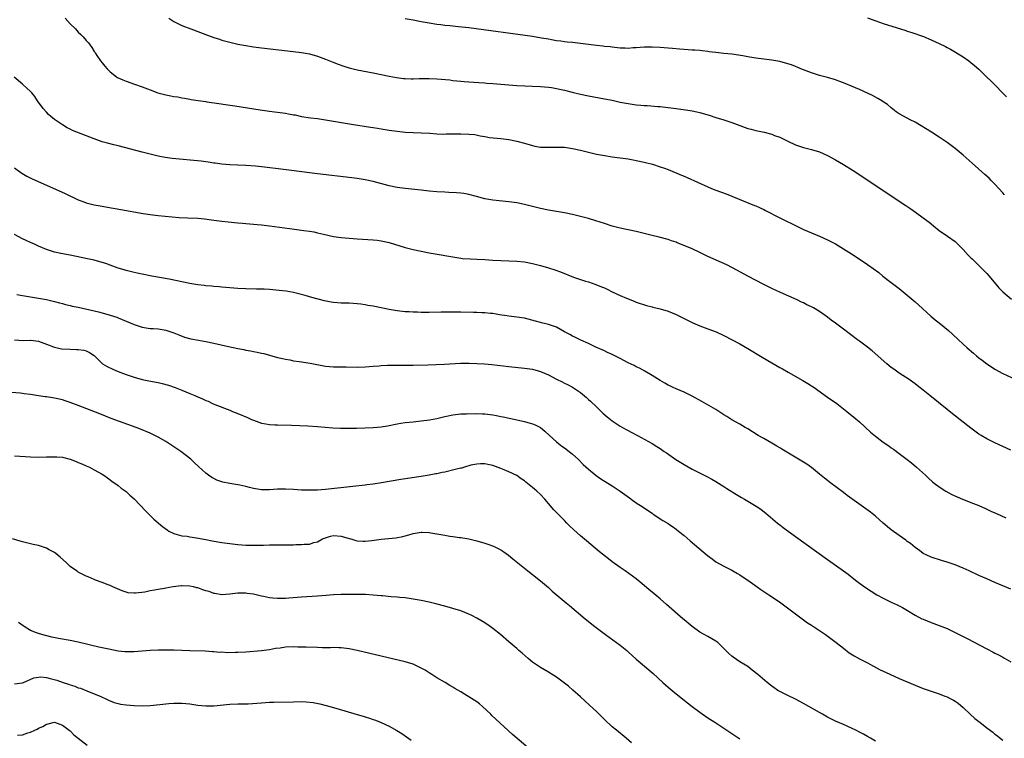
# Model space of a CAD drawing. Units: inches. Extents: x 2613000 to 2616000, y 1476000 to 1479000.
# Drawn here: x 2615452 to 2615699, y 1477351 to 1477531 of the extents above; entities that cross this region are included whole.
import ezdxf

# ---------------------------------------------------------------- set-up
doc = ezdxf.new("R2010")
doc.units = ezdxf.units.IN
doc.header["$MEASUREMENT"] = 0
doc.layers.add('LD26131476_10ft', color=93, linetype='Continuous')

msp = doc.modelspace()

# ---------------------------------------------------------------- linework, layer by layer
at = {"layer": 'LD26131476_10ft'}
for points, elevation in [([(2615463.71, 1477531.71), (2615465, 1477530.26), (2615466.26, 1477529), (2615467, 1477528.2), (2615467.64, 1477527.64), (2615468.23, 1477527), (2615469, 1477526.07), (2615469.55, 1477525.55), (2615470.38, 1477524.38), (2615471, 1477523.32), (2615471.14, 1477523.14), (2615471.22, 1477523), (2615471.63, 1477522.37), (2615472.56, 1477521), (2615473, 1477520.46), (2615473.68, 1477519.68), (2615474.23, 1477519), (2615475, 1477518.28), (2615476.61, 1477517), (2615476.84, 1477516.84), (2615477, 1477516.76), (2615478.2, 1477516.2), (2615479, 1477515.86), (2615481.14, 1477515.14), (2615483, 1477514.49), (2615485, 1477513.71), (2615486.97, 1477513), (2615489, 1477512.45), (2615490.23, 1477512.23), (2615491, 1477512.06), (2615491.96, 1477511.96), (2615493, 1477511.74), (2615493.65, 1477511.65), (2615495, 1477511.39), (2615495.32, 1477511.32), (2615497.04, 1477511.04), (2615499, 1477510.76), (2615499.27, 1477510.73), (2615502.27, 1477510.27), (2615503.94, 1477510.06), (2615506.29, 1477509.71), (2615512.67, 1477508.67), (2615514.43, 1477508.43), (2615515, 1477508.37), (2615516.21, 1477508.21), (2615517, 1477508.14), (2615519, 1477507.85), (2615519.73, 1477507.73), (2615521, 1477507.47), (2615521.41, 1477507.41), (2615523, 1477507.07), (2615525.27, 1477506.73), (2615527, 1477506.5), (2615529, 1477506.17), (2615531, 1477505.82), (2615536.08, 1477505), (2615540.34, 1477504.34), (2615541, 1477504.23), (2615542.07, 1477504.07), (2615543, 1477503.92), (2615545, 1477503.62), (2615547, 1477503.35), (2615549, 1477503.14), (2615551, 1477503.02), (2615553.06, 1477502.94), (2615555.18, 1477502.82), (2615557, 1477502.7), (2615558.63, 1477502.63), (2615559.34, 1477502.66), (2615563, 1477502.69), (2615565, 1477502.61), (2615566.48, 1477502.48), (2615567.83, 1477502.17), (2615569, 1477502.02), (2615570.2, 1477501.8), (2615573, 1477501.48), (2615575, 1477501.22), (2615577, 1477500.85), (2615579, 1477500.32), (2615581, 1477499.72), (2615581.59, 1477499.59), (2615583, 1477499.36), (2615583.33, 1477499.33), (2615585.31, 1477499.31), (2615587, 1477499.37), (2615587.35, 1477499.35), (2615589, 1477499.3), (2615591, 1477499.04), (2615593, 1477498.58), (2615595, 1477498.06), (2615597, 1477497.59), (2615599, 1477497.23), (2615600.94, 1477496.94), (2615605, 1477496.39), (2615606.19, 1477496.19), (2615607, 1477496.03), (2615609, 1477495.59), (2615611.04, 1477495.04), (2615613, 1477494.44), (2615614.08, 1477494.08), (2615615, 1477493.74), (2615618.35, 1477492.35), (2615619, 1477492.03), (2615619.75, 1477491.75), (2615625, 1477489.38), (2615625.87, 1477489), (2615627, 1477488.55), (2615629.59, 1477487.59), (2615631, 1477487), (2615636.71, 1477484.71), (2615637, 1477484.58), (2615638.12, 1477484.12), (2615639, 1477483.68), (2615639.47, 1477483.47), (2615643, 1477481.64), (2615647.44, 1477479.44), (2615649, 1477478.7), (2615651, 1477477.82), (2615653, 1477476.97), (2615655, 1477476.07), (2615657, 1477475.05), (2615659, 1477473.85), (2615660.32, 1477473), (2615661, 1477472.54), (2615661.94, 1477471.94), (2615663, 1477471.23), (2615663.15, 1477471.15), (2615665, 1477469.93), (2615667.84, 1477467.84), (2615668.87, 1477467), (2615671, 1477465.41), (2615673, 1477463.86), (2615675, 1477462.22), (2615677, 1477460.52), (2615677.8, 1477459.8), (2615680.93, 1477456.93), (2615682.01, 1477456.01), (2615683, 1477455.23), (2615685.32, 1477453.32), (2615686.37, 1477452.37), (2615687.84, 1477451), (2615690.03, 1477449), (2615691.63, 1477447.63), (2615692.38, 1477447), (2615693, 1477446.5), (2615693.84, 1477445.84), (2615694.99, 1477444.99), (2615696.18, 1477444.18), (2615697, 1477443.65), (2615699, 1477442.55), (2615702.23, 1477441)], 9350), ([(2615489.73, 1477531.73), (2615491, 1477530.88), (2615493, 1477529.9), (2615495.21, 1477529), (2615499.43, 1477527.43), (2615501, 1477526.86), (2615502.4, 1477526.4), (2615503, 1477526.21), (2615505, 1477525.66), (2615507, 1477525.22), (2615509, 1477524.85), (2615511, 1477524.55), (2615513, 1477524.28), (2615519.51, 1477523.51), (2615523, 1477523.12), (2615525, 1477522.78), (2615527, 1477522.2), (2615529, 1477521.44), (2615530.74, 1477520.74), (2615532.19, 1477520.19), (2615533.67, 1477519.67), (2615535, 1477519.24), (2615537, 1477518.76), (2615541, 1477518.01), (2615545, 1477517.18), (2615546.84, 1477516.84), (2615548.61, 1477516.61), (2615549, 1477516.57), (2615550.5, 1477516.5), (2615551, 1477516.49), (2615552.54, 1477516.54), (2615555, 1477516.59), (2615557, 1477516.5), (2615560.2, 1477516.2), (2615561, 1477516.1), (2615562.02, 1477516.02), (2615563, 1477515.9), (2615563.84, 1477515.84), (2615565, 1477515.72), (2615567.54, 1477515.54), (2615569, 1477515.46), (2615569.41, 1477515.41), (2615571, 1477515.31), (2615575, 1477514.98), (2615577, 1477514.85), (2615583, 1477514.52), (2615585, 1477514.38), (2615585.73, 1477514.27), (2615587, 1477514.1), (2615588.19, 1477513.81), (2615589, 1477513.64), (2615590.89, 1477513.11), (2615593, 1477512.6), (2615595, 1477512.2), (2615599, 1477511.49), (2615601, 1477511.1), (2615603, 1477510.67), (2615605, 1477510.29), (2615607, 1477509.99), (2615608.13, 1477509.87), (2615609, 1477509.8), (2615609.78, 1477509.78), (2615612.45, 1477509.55), (2615613, 1477509.53), (2615615, 1477509.29), (2615617, 1477509), (2615618.77, 1477508.77), (2615620.52, 1477508.52), (2615621, 1477508.43), (2615622.19, 1477508.19), (2615623, 1477508), (2615623.8, 1477507.8), (2615625.34, 1477507.34), (2615627, 1477506.8), (2615629, 1477506.17), (2615630.25, 1477505.75), (2615631, 1477505.52), (2615633, 1477504.77), (2615635, 1477504.06), (2615635.85, 1477503.85), (2615637, 1477503.52), (2615637.44, 1477503.44), (2615639.06, 1477503.06), (2615641, 1477502.57), (2615641.72, 1477502.28), (2615643, 1477501.81), (2615645, 1477500.81), (2615647, 1477499.93), (2615649, 1477499.29), (2615651, 1477498.75), (2615653, 1477498.13), (2615655, 1477497.27), (2615657, 1477496.18), (2615659, 1477494.97), (2615661.45, 1477493.45), (2615665.09, 1477491.09), (2615669, 1477488.44), (2615674.69, 1477484.69), (2615675.88, 1477483.88), (2615677.08, 1477483), (2615679, 1477481.64), (2615680.51, 1477480.51), (2615681, 1477480.08), (2615681.61, 1477479.61), (2615683, 1477478.45), (2615685.09, 1477477), (2615687, 1477475.63), (2615687.34, 1477475.34), (2615687.7, 1477475), (2615689, 1477473.68), (2615690.26, 1477472.26), (2615691, 1477471.58), (2615691.29, 1477471.29), (2615693, 1477469.66), (2615693.67, 1477469), (2615694.3, 1477468.3), (2615695, 1477467.59), (2615695.53, 1477467), (2615698.01, 1477464.01), (2615699.01, 1477463.01), (2615701.17, 1477461.17)], 9340), ([(2615699.4, 1477487.4), (2615699, 1477487.86), (2615697, 1477490.04), (2615696.08, 1477491), (2615695.54, 1477491.54), (2615694.51, 1477492.51), (2615691.32, 1477495.32), (2615689, 1477497.33), (2615687, 1477499), (2615685, 1477500.5), (2615683, 1477501.85), (2615681.08, 1477503.08), (2615677, 1477505.59), (2615675.77, 1477506.23), (2615675, 1477506.65), (2615673, 1477507.71), (2615672.24, 1477508.24), (2615671, 1477509.18), (2615670.01, 1477510.01), (2615669, 1477510.74), (2615668.59, 1477511), (2615667.59, 1477511.59), (2615666.27, 1477512.27), (2615665, 1477512.89), (2615663, 1477513.82), (2615661, 1477514.66), (2615659, 1477515.46), (2615657.87, 1477515.87), (2615657, 1477516.22), (2615655, 1477516.84), (2615654.34, 1477517), (2615653, 1477517.36), (2615651, 1477517.96), (2615649, 1477518.71), (2615648.3, 1477519), (2615647.4, 1477519.4), (2615647, 1477519.54), (2615645.96, 1477519.96), (2615645, 1477520.27), (2615643, 1477520.85), (2615641, 1477521.21), (2615637, 1477521.7), (2615635, 1477522), (2615633.78, 1477522.22), (2615631, 1477522.65), (2615629, 1477522.88), (2615627, 1477523.07), (2615625.3, 1477523.3), (2615625, 1477523.33), (2615623.54, 1477523.54), (2615623, 1477523.57), (2615621.69, 1477523.69), (2615621, 1477523.71), (2615619, 1477523.81), (2615617.89, 1477523.89), (2615616.06, 1477524.06), (2615615, 1477524.17), (2615613, 1477524.33), (2615611, 1477524.45), (2615609, 1477524.46), (2615607, 1477524.28), (2615606.24, 1477524.24), (2615605, 1477524.13), (2615604.19, 1477524.19), (2615603, 1477524.2), (2615602.3, 1477524.3), (2615601, 1477524.41), (2615600.48, 1477524.48), (2615599, 1477524.61), (2615598.65, 1477524.65), (2615597, 1477524.81), (2615593, 1477525.36), (2615591, 1477525.59), (2615589.71, 1477525.71), (2615589, 1477525.8), (2615588.06, 1477525.94), (2615587, 1477526.04), (2615585.7, 1477526.3), (2615585, 1477526.4), (2615583.27, 1477526.73), (2615581, 1477527.08), (2615565, 1477529.25), (2615562.43, 1477529.57), (2615560.19, 1477529.81), (2615559, 1477529.9), (2615557.96, 1477530.04), (2615557, 1477530.14), (2615555, 1477530.46), (2615553, 1477530.83), (2615551, 1477531.23), (2615549, 1477531.58)], 9330), ([(2615665, 1477531.82), (2615667.1, 1477531), (2615669, 1477530.36), (2615674.62, 1477528.62), (2615675, 1477528.48), (2615676.12, 1477528.12), (2615679.07, 1477527.07), (2615681, 1477526.3), (2615683, 1477525.38), (2615684.6, 1477524.6), (2615685, 1477524.36), (2615685.89, 1477523.89), (2615689, 1477521.99), (2615690.44, 1477521), (2615691, 1477520.59), (2615691.85, 1477519.85), (2615693, 1477518.87), (2615693.93, 1477517.93), (2615695, 1477516.93), (2615695.95, 1477515.95), (2615697, 1477514.94), (2615699, 1477512.92), (2615699.94, 1477511.94)], 9320), ([(2615701, 1477423.29), (2615697, 1477425.14), (2615695, 1477426.14), (2615693.53, 1477427), (2615693, 1477427.34), (2615691, 1477428.8), (2615686.4, 1477432.4), (2615685, 1477433.52), (2615680.71, 1477437), (2615679, 1477438.37), (2615677.53, 1477439.53), (2615677, 1477439.92), (2615675.45, 1477441), (2615673, 1477442.61), (2615671.61, 1477443.61), (2615671, 1477444.08), (2615669.87, 1477445), (2615666.19, 1477448.19), (2615665, 1477449.13), (2615663, 1477450.64), (2615662.5, 1477451), (2615659, 1477453.66), (2615657, 1477455.14), (2615655.9, 1477455.9), (2615655, 1477456.64), (2615653, 1477458.08), (2615651.48, 1477459), (2615651, 1477459.27), (2615649.79, 1477459.79), (2615649, 1477460.23), (2615648.46, 1477460.46), (2615647.4, 1477461), (2615643.17, 1477462.83), (2615641, 1477463.85), (2615639, 1477464.86), (2615635, 1477466.94), (2615632.38, 1477468.38), (2615629.77, 1477469.77), (2615625, 1477471.92), (2615623, 1477472.86), (2615621, 1477473.78), (2615619.61, 1477474.39), (2615617.31, 1477475.31), (2615617, 1477475.46), (2615615.84, 1477475.84), (2615615, 1477476.15), (2615612.75, 1477476.75), (2615611, 1477477.16), (2615609, 1477477.7), (2615607, 1477478.21), (2615603, 1477479.04), (2615601, 1477479.53), (2615599, 1477480.14), (2615596.84, 1477480.84), (2615595, 1477481.41), (2615593, 1477481.96), (2615591, 1477482.45), (2615589, 1477482.85), (2615585, 1477483.55), (2615583, 1477483.97), (2615579, 1477484.94), (2615577, 1477485.34), (2615575, 1477485.62), (2615571, 1477486.04), (2615569, 1477486.39), (2615566.93, 1477486.93), (2615565, 1477487.46), (2615563.7, 1477487.7), (2615563, 1477487.81), (2615561.9, 1477487.9), (2615559.99, 1477487.99), (2615559, 1477488.01), (2615557, 1477488.14), (2615555, 1477488.32), (2615553, 1477488.53), (2615549, 1477488.99), (2615547, 1477489.25), (2615545, 1477489.65), (2615541, 1477490.73), (2615539, 1477491.16), (2615537, 1477491.47), (2615535.64, 1477491.64), (2615527, 1477492.65), (2615525, 1477492.89), (2615520.51, 1477493.49), (2615517.8, 1477493.8), (2615513.69, 1477494.31), (2615511.44, 1477494.56), (2615509, 1477494.76), (2615507, 1477494.84), (2615505, 1477494.89), (2615503, 1477495.06), (2615501.33, 1477495.33), (2615501, 1477495.36), (2615499.6, 1477495.6), (2615497.81, 1477495.81), (2615490.52, 1477496.52), (2615488.76, 1477496.76), (2615487, 1477497.08), (2615485, 1477497.54), (2615483, 1477498.05), (2615477, 1477499.63), (2615475.9, 1477499.9), (2615474.32, 1477500.32), (2615473, 1477500.71), (2615471, 1477501.4), (2615465.56, 1477503.56), (2615465, 1477503.84), (2615464.2, 1477504.2), (2615463, 1477504.91), (2615461, 1477506.29), (2615460.13, 1477507), (2615459.54, 1477507.54), (2615459, 1477508.11), (2615458.19, 1477509), (2615456.77, 1477511), (2615456.08, 1477512.08), (2615455.3, 1477513), (2615455, 1477513.3), (2615453.15, 1477515), (2615453, 1477515.11), (2615450.9, 1477516.9)], 9360), ([(2615451, 1477494.19), (2615452.54, 1477493), (2615452.81, 1477492.81), (2615454.05, 1477492.05), (2615455.39, 1477491.39), (2615459, 1477489.77), (2615463.73, 1477487.73), (2615467, 1477486.13), (2615468.4, 1477485.6), (2615469, 1477485.35), (2615469.27, 1477485.27), (2615471, 1477484.86), (2615473, 1477484.49), (2615474.29, 1477484.29), (2615477.71, 1477483.71), (2615483.31, 1477482.69), (2615485, 1477482.43), (2615487, 1477482.2), (2615492.28, 1477481.72), (2615494.41, 1477481.59), (2615497, 1477481.49), (2615498.65, 1477481.35), (2615501, 1477481.02), (2615503, 1477480.78), (2615504.63, 1477480.63), (2615507, 1477480.38), (2615508.23, 1477480.23), (2615509, 1477480.17), (2615510.06, 1477480.06), (2615511, 1477479.99), (2615511.9, 1477479.9), (2615513, 1477479.81), (2615515, 1477479.58), (2615521.27, 1477478.73), (2615523, 1477478.51), (2615523.58, 1477478.42), (2615525, 1477478.24), (2615526.06, 1477478.06), (2615527, 1477477.85), (2615528.53, 1477477.47), (2615531, 1477476.95), (2615533, 1477476.69), (2615535, 1477476.5), (2615537, 1477476.34), (2615541, 1477476.06), (2615541.96, 1477475.96), (2615543, 1477475.82), (2615545, 1477475.38), (2615549, 1477474.17), (2615551, 1477473.69), (2615555, 1477472.85), (2615556.55, 1477472.55), (2615561, 1477471.78), (2615563, 1477471.48), (2615563.43, 1477471.43), (2615565.29, 1477471.29), (2615567, 1477471.23), (2615569, 1477471.13), (2615571, 1477471), (2615573, 1477470.89), (2615577, 1477470.71), (2615579, 1477470.53), (2615581, 1477470.17), (2615583, 1477469.66), (2615585, 1477469.06), (2615586.54, 1477468.54), (2615588.01, 1477468.01), (2615591.25, 1477466.75), (2615593, 1477466.13), (2615594.29, 1477465.71), (2615595, 1477465.5), (2615596.87, 1477464.87), (2615598.32, 1477464.32), (2615599, 1477464.01), (2615599.71, 1477463.71), (2615601, 1477463.07), (2615603, 1477462.14), (2615604.58, 1477461.42), (2615605.63, 1477461), (2615606.62, 1477460.62), (2615607, 1477460.44), (2615609.58, 1477459.58), (2615611, 1477459.25), (2615611.19, 1477459.19), (2615613, 1477458.76), (2615615, 1477458.17), (2615617, 1477457.38), (2615619, 1477456.36), (2615621, 1477455.32), (2615621.22, 1477455.22), (2615623, 1477454.48), (2615625, 1477453.78), (2615627.06, 1477453), (2615629, 1477452.04), (2615633, 1477449.98), (2615635, 1477448.85), (2615638.61, 1477446.61), (2615641, 1477445.18), (2615643, 1477444.05), (2615643.69, 1477443.69), (2615645.16, 1477442.84), (2615648.8, 1477440.8), (2615650.06, 1477440.06), (2615651, 1477439.46), (2615651.66, 1477439), (2615655, 1477436.58), (2615657.3, 1477435), (2615659, 1477433.69), (2615659.85, 1477433), (2615661.56, 1477431.56), (2615663, 1477430.37), (2615665.81, 1477427.81), (2615667, 1477426.79), (2615669, 1477425.29), (2615670.38, 1477424.38), (2615671, 1477423.91), (2615671.54, 1477423.54), (2615673, 1477422.47), (2615674.95, 1477420.95), (2615676.08, 1477420.08), (2615677.36, 1477419), (2615679.59, 1477417), (2615680.3, 1477416.3), (2615681.33, 1477415.33), (2615681.73, 1477415), (2615683, 1477414.06), (2615684.67, 1477413), (2615686.2, 1477412.2), (2615687.57, 1477411.57), (2615688.85, 1477411), (2615690.38, 1477410.38), (2615691, 1477410.15), (2615693, 1477409.37), (2615694.65, 1477408.65), (2615696.02, 1477408.02), (2615697, 1477407.54), (2615697.38, 1477407.38), (2615699.72, 1477406.28)], 9370), ([(2615701, 1477388.44), (2615697, 1477390.11), (2615694.98, 1477390.98), (2615693, 1477391.85), (2615690.53, 1477393), (2615689, 1477393.68), (2615687, 1477394.5), (2615685, 1477395.2), (2615683.62, 1477395.62), (2615681, 1477396.47), (2615679.77, 1477397), (2615679, 1477397.4), (2615678.09, 1477398.09), (2615677, 1477398.84), (2615675.83, 1477399.83), (2615675, 1477400.41), (2615674.67, 1477400.67), (2615673, 1477401.84), (2615671, 1477403.29), (2615670.06, 1477404.06), (2615669.47, 1477404.56), (2615669, 1477404.97), (2615667, 1477406.76), (2615665.75, 1477407.75), (2615659.93, 1477411.93), (2615659, 1477412.64), (2615655.85, 1477415), (2615655, 1477415.67), (2615654.24, 1477416.24), (2615653, 1477417.29), (2615651, 1477418.94), (2615649.78, 1477419.78), (2615649, 1477420.28), (2615646.04, 1477422.04), (2615643.57, 1477423.57), (2615643, 1477423.9), (2615642.31, 1477424.31), (2615641, 1477425.03), (2615639, 1477426.18), (2615637.6, 1477427), (2615635, 1477428.65), (2615634.37, 1477429), (2615633, 1477429.86), (2615631, 1477430.94), (2615629.74, 1477431.74), (2615629, 1477432.16), (2615628.51, 1477432.51), (2615627, 1477433.46), (2615623.48, 1477435.48), (2615621, 1477436.88), (2615619, 1477437.85), (2615617, 1477438.67), (2615616.3, 1477439), (2615615.44, 1477439.44), (2615615, 1477439.62), (2615614.14, 1477440.14), (2615613, 1477440.74), (2615611, 1477442.01), (2615609.12, 1477443.12), (2615607.85, 1477443.85), (2615607, 1477444.23), (2615606.51, 1477444.51), (2615605, 1477445.25), (2615603, 1477446.33), (2615601, 1477447.3), (2615599.83, 1477447.83), (2615599, 1477448.19), (2615598.45, 1477448.45), (2615596.87, 1477449.13), (2615595, 1477450.05), (2615593.13, 1477450.87), (2615591.63, 1477451.63), (2615591, 1477451.9), (2615590.3, 1477452.3), (2615589.02, 1477453), (2615587, 1477454.15), (2615585.27, 1477454.73), (2615585, 1477454.83), (2615584.31, 1477455), (2615583.27, 1477455.27), (2615583, 1477455.32), (2615581.7, 1477455.7), (2615579, 1477456.38), (2615577, 1477456.7), (2615575, 1477456.93), (2615574.51, 1477457), (2615572.73, 1477457.27), (2615571, 1477457.56), (2615570.39, 1477457.61), (2615569, 1477457.77), (2615568.22, 1477457.78), (2615567, 1477457.84), (2615566.16, 1477457.84), (2615563, 1477457.89), (2615562.08, 1477457.92), (2615560.05, 1477457.95), (2615558.07, 1477457.93), (2615555, 1477457.86), (2615553, 1477457.86), (2615552.11, 1477457.89), (2615551, 1477457.91), (2615550.02, 1477457.98), (2615549, 1477458.03), (2615547, 1477458.24), (2615545, 1477458.57), (2615541, 1477459.41), (2615539.64, 1477459.64), (2615539, 1477459.78), (2615537.9, 1477459.9), (2615537, 1477460.04), (2615535, 1477460.15), (2615533, 1477460.19), (2615531, 1477460.34), (2615530.43, 1477460.43), (2615528.76, 1477460.76), (2615525.62, 1477461.62), (2615523.89, 1477462.11), (2615521, 1477462.84), (2615519.17, 1477463.17), (2615517.39, 1477463.39), (2615515, 1477463.61), (2615513.66, 1477463.66), (2615513, 1477463.71), (2615511.71, 1477463.71), (2615509, 1477463.77), (2615507, 1477463.89), (2615503, 1477464.23), (2615502.31, 1477464.31), (2615501, 1477464.4), (2615500.47, 1477464.47), (2615499, 1477464.56), (2615498.62, 1477464.62), (2615497, 1477464.77), (2615495, 1477465.09), (2615489.82, 1477466.18), (2615485.46, 1477467), (2615483, 1477467.48), (2615481.74, 1477467.74), (2615481, 1477467.87), (2615479, 1477468.37), (2615478.52, 1477468.52), (2615477, 1477469), (2615475, 1477469.75), (2615473.89, 1477470.11), (2615473, 1477470.41), (2615471, 1477470.95), (2615469.33, 1477471.33), (2615465, 1477472.19), (2615462.64, 1477472.64), (2615461, 1477473.01), (2615459, 1477473.64), (2615457, 1477474.51), (2615455.99, 1477475), (2615455, 1477475.45), (2615453.95, 1477475.95), (2615453, 1477476.37), (2615451, 1477477.46)], 9380), ([(2615451.6, 1477462.4), (2615453, 1477462.13), (2615453.97, 1477461.97), (2615455, 1477461.77), (2615456.49, 1477461.51), (2615457, 1477461.45), (2615459, 1477461.09), (2615460.71, 1477460.71), (2615461, 1477460.61), (2615462.26, 1477460.26), (2615463, 1477460.07), (2615463.82, 1477459.82), (2615465, 1477459.59), (2615465.46, 1477459.46), (2615467, 1477459.14), (2615471, 1477458.24), (2615472.03, 1477457.97), (2615473, 1477457.76), (2615475, 1477457.21), (2615476.65, 1477456.65), (2615477, 1477456.52), (2615479, 1477455.69), (2615481, 1477454.81), (2615483, 1477454.13), (2615484.04, 1477453.96), (2615485, 1477453.83), (2615485.82, 1477453.82), (2615487, 1477453.73), (2615488.52, 1477453.48), (2615489, 1477453.42), (2615491, 1477452.75), (2615492.22, 1477452.22), (2615493.68, 1477451.68), (2615495.25, 1477451.25), (2615497.12, 1477450.88), (2615499, 1477450.56), (2615501, 1477450.15), (2615504.68, 1477449.32), (2615507, 1477448.82), (2615508.53, 1477448.53), (2615509, 1477448.42), (2615510.23, 1477448.23), (2615511, 1477448.06), (2615511.9, 1477447.9), (2615513, 1477447.66), (2615513.52, 1477447.52), (2615515, 1477447.14), (2615517, 1477446.59), (2615518.26, 1477446.26), (2615519, 1477446.11), (2615520.06, 1477445.94), (2615521, 1477445.75), (2615522.45, 1477445.55), (2615525.15, 1477445.15), (2615529, 1477444.4), (2615531, 1477444.21), (2615534.19, 1477444.19), (2615537, 1477444.15), (2615539, 1477444.22), (2615541, 1477444.4), (2615542.5, 1477444.5), (2615543, 1477444.55), (2615544.59, 1477444.59), (2615545, 1477444.61), (2615548.61, 1477444.61), (2615551, 1477444.63), (2615554.71, 1477444.71), (2615556.77, 1477444.77), (2615558.87, 1477444.87), (2615562.9, 1477445.1), (2615565.12, 1477445.12), (2615567, 1477445.05), (2615568.93, 1477444.93), (2615570.77, 1477444.77), (2615575, 1477444.29), (2615579, 1477443.9), (2615581, 1477443.62), (2615583, 1477443.07), (2615585, 1477442.17), (2615587, 1477441.08), (2615588.41, 1477440.41), (2615589, 1477440.11), (2615589.76, 1477439.76), (2615591, 1477439.1), (2615593, 1477437.78), (2615594.5, 1477436.5), (2615595, 1477436.03), (2615595.55, 1477435.55), (2615597, 1477434.13), (2615598.61, 1477432.61), (2615599.67, 1477431.67), (2615601, 1477430.62), (2615603, 1477429.33), (2615603.59, 1477429), (2615604.48, 1477428.48), (2615605, 1477428.21), (2615605.77, 1477427.77), (2615607.31, 1477427), (2615611, 1477424.95), (2615612.19, 1477424.19), (2615613, 1477423.69), (2615614.05, 1477423), (2615614.6, 1477422.6), (2615616.96, 1477420.96), (2615619, 1477419.68), (2615621, 1477418.56), (2615624.7, 1477416.7), (2615626.01, 1477416.01), (2615627, 1477415.45), (2615629, 1477414.2), (2615629.7, 1477413.7), (2615632.13, 1477412.13), (2615633.4, 1477411.4), (2615634.13, 1477411), (2615635, 1477410.48), (2615637.55, 1477409), (2615638.39, 1477408.39), (2615639.51, 1477407.51), (2615642.46, 1477405), (2615643.02, 1477404.56), (2615643.88, 1477403.88), (2615647, 1477401.6), (2615649.67, 1477399.67), (2615655, 1477395.88), (2615657, 1477394.45), (2615659, 1477393), (2615660.15, 1477392.15), (2615661.58, 1477391), (2615662.38, 1477390.38), (2615664.24, 1477389), (2615665.91, 1477387.91), (2615667.41, 1477387), (2615669, 1477386.11), (2615671, 1477385.15), (2615672.49, 1477384.49), (2615673.84, 1477383.84), (2615675.09, 1477383.09), (2615677, 1477381.9), (2615678.68, 1477381), (2615679, 1477380.85), (2615681, 1477380.06), (2615683, 1477379.31), (2615685, 1477378.5), (2615687, 1477377.57), (2615690.02, 1477376.02), (2615695, 1477373.41), (2615696.6, 1477372.6), (2615697, 1477372.38), (2615697.93, 1477371.93), (2615699, 1477371.32), (2615699.21, 1477371.21), (2615701, 1477370.15)], 9390), ([(2615450.97, 1477450.97), (2615453.15, 1477450.85), (2615455, 1477450.9), (2615455.13, 1477450.87), (2615457, 1477450.63), (2615459, 1477449.87), (2615460.77, 1477449.23), (2615461, 1477449.12), (2615462.76, 1477448.76), (2615465, 1477448.6), (2615466.59, 1477448.59), (2615467, 1477448.55), (2615468.4, 1477448.4), (2615469, 1477448.23), (2615469.82, 1477447.82), (2615471, 1477447.03), (2615473, 1477445.07), (2615473.09, 1477445), (2615474.26, 1477444.26), (2615475.63, 1477443.63), (2615477, 1477443.07), (2615479, 1477442.31), (2615481, 1477441.63), (2615483, 1477441.07), (2615484.7, 1477440.7), (2615487, 1477440.26), (2615488.03, 1477440.03), (2615489.61, 1477439.61), (2615491.31, 1477439), (2615493, 1477438.31), (2615493.97, 1477437.97), (2615495, 1477437.5), (2615496.23, 1477437), (2615496.77, 1477436.77), (2615497, 1477436.65), (2615498.18, 1477436.18), (2615499, 1477435.76), (2615499.55, 1477435.55), (2615500.69, 1477435), (2615501.23, 1477434.77), (2615505, 1477433.3), (2615505.7, 1477433), (2615507, 1477432.49), (2615509.45, 1477431.45), (2615510.48, 1477431), (2615511, 1477430.79), (2615513, 1477430.11), (2615514.06, 1477429.94), (2615515, 1477429.74), (2615516.33, 1477429.67), (2615517, 1477429.61), (2615520.46, 1477429.54), (2615522.53, 1477429.47), (2615524.63, 1477429.37), (2615527, 1477429.21), (2615530.87, 1477428.87), (2615532.78, 1477428.78), (2615534.78, 1477428.78), (2615536.83, 1477428.83), (2615538.88, 1477428.88), (2615540.97, 1477428.97), (2615543, 1477429.16), (2615544.58, 1477429.42), (2615547, 1477429.88), (2615547.95, 1477430.05), (2615549, 1477430.2), (2615551, 1477430.44), (2615553, 1477430.65), (2615555.09, 1477430.91), (2615557, 1477431.25), (2615559, 1477431.74), (2615561, 1477432.2), (2615562.33, 1477432.33), (2615563, 1477432.43), (2615564.42, 1477432.42), (2615565, 1477432.49), (2615566.44, 1477432.44), (2615567, 1477432.49), (2615568.4, 1477432.4), (2615569, 1477432.39), (2615571, 1477432.14), (2615571.97, 1477431.97), (2615573, 1477431.76), (2615573.65, 1477431.65), (2615579, 1477430.51), (2615579.76, 1477430.24), (2615581, 1477429.91), (2615581.67, 1477429.67), (2615582.95, 1477428.95), (2615584.1, 1477428.1), (2615585.21, 1477427), (2615587, 1477425.38), (2615587.46, 1477425), (2615588.33, 1477424.33), (2615589, 1477423.86), (2615590.16, 1477423), (2615591, 1477422.33), (2615592.46, 1477421), (2615593.72, 1477419.72), (2615595, 1477418.49), (2615596.94, 1477416.94), (2615598.13, 1477416.13), (2615601, 1477414.33), (2615603, 1477413.01), (2615605.31, 1477411.31), (2615605.77, 1477411), (2615607, 1477410.11), (2615608.72, 1477409), (2615610.06, 1477408.06), (2615611, 1477407.45), (2615611.26, 1477407.26), (2615613.67, 1477405.67), (2615615, 1477404.86), (2615615.45, 1477404.56), (2615616.12, 1477404.12), (2615617, 1477403.5), (2615617.64, 1477403), (2615619, 1477401.84), (2615620.51, 1477400.51), (2615622.69, 1477398.69), (2615624.89, 1477396.89), (2615626.02, 1477396.02), (2615627, 1477395.31), (2615629, 1477394.16), (2615631, 1477393.15), (2615632.37, 1477392.37), (2615633, 1477391.98), (2615633.58, 1477391.58), (2615635, 1477390.65), (2615637.34, 1477389), (2615638.29, 1477388.29), (2615639, 1477387.84), (2615639.49, 1477387.49), (2615640.27, 1477387), (2615642.45, 1477385.55), (2615643.25, 1477385), (2615645.96, 1477383), (2615647, 1477382.19), (2615650, 1477380), (2615651, 1477379.39), (2615653, 1477378.06), (2615654.53, 1477377), (2615657.21, 1477375), (2615659, 1477373.57), (2615660.45, 1477372.45), (2615661.66, 1477371.66), (2615663, 1477370.94), (2615665, 1477369.91), (2615668.18, 1477368.18), (2615669.55, 1477367.55), (2615673, 1477366.03), (2615677, 1477364.31), (2615679, 1477363.51), (2615683, 1477362.14), (2615684.42, 1477361.58), (2615685, 1477361.37), (2615685.81, 1477361), (2615686.59, 1477360.59), (2615687, 1477360.32), (2615687.76, 1477359.76), (2615689, 1477358.72), (2615690.78, 1477357), (2615691.96, 1477355.96), (2615693, 1477355.17), (2615693.24, 1477355), (2615695, 1477353.6), (2615696.51, 1477352.51), (2615697, 1477352.04), (2615697.61, 1477351.61), (2615698.32, 1477351), (2615699, 1477350.52)], 9400), ([(2615667, 1477350.27), (2615665.81, 1477351), (2615665, 1477351.47), (2615663.99, 1477351.99), (2615663, 1477352.54), (2615662.11, 1477353), (2615661, 1477353.54), (2615659, 1477354.43), (2615657, 1477355.29), (2615655.84, 1477355.84), (2615655, 1477356.28), (2615654.54, 1477356.54), (2615653.75, 1477357), (2615653, 1477357.42), (2615650.31, 1477359), (2615649, 1477359.73), (2615647, 1477360.78), (2615645, 1477361.73), (2615643, 1477362.73), (2615642.54, 1477363), (2615641.62, 1477363.62), (2615641, 1477364.07), (2615639.83, 1477365), (2615637.53, 1477367), (2615636.12, 1477368.12), (2615634.97, 1477368.97), (2615633, 1477370.19), (2615631.33, 1477371.33), (2615631, 1477371.6), (2615630.27, 1477372.27), (2615629, 1477373.56), (2615627.45, 1477375), (2615627.21, 1477375.21), (2615627, 1477375.35), (2615625.98, 1477375.98), (2615625, 1477376.53), (2615624.05, 1477377), (2615623, 1477377.58), (2615621, 1477379), (2615619, 1477380.74), (2615618.72, 1477381), (2615614.58, 1477384.58), (2615613, 1477385.99), (2615611, 1477387.68), (2615610.27, 1477388.27), (2615609, 1477389.37), (2615607.02, 1477391), (2615604.2, 1477393), (2615603, 1477393.82), (2615601, 1477395.31), (2615600.04, 1477396.04), (2615597.82, 1477397.82), (2615594.51, 1477400.51), (2615593, 1477401.78), (2615591.31, 1477403.31), (2615590.29, 1477404.29), (2615590.04, 1477404.56), (2615589.62, 1477405), (2615589, 1477405.62), (2615586.34, 1477408.34), (2615585, 1477409.94), (2615584.06, 1477411), (2615583, 1477412.13), (2615582.06, 1477413), (2615581.49, 1477413.49), (2615581, 1477413.94), (2615579.3, 1477415.3), (2615579, 1477415.56), (2615578.12, 1477416.12), (2615577, 1477416.9), (2615575, 1477417.89), (2615573.45, 1477418.55), (2615573, 1477418.72), (2615571, 1477419.43), (2615569.73, 1477419.73), (2615569, 1477419.86), (2615567.9, 1477419.9), (2615567, 1477419.8), (2615565.51, 1477419.51), (2615563.88, 1477419), (2615563.2, 1477418.8), (2615563, 1477418.77), (2615561.6, 1477418.4), (2615559, 1477417.81), (2615558.32, 1477417.68), (2615557, 1477417.37), (2615556.68, 1477417.32), (2615555, 1477416.98), (2615553, 1477416.66), (2615547.93, 1477415.93), (2615545.53, 1477415.53), (2615543.09, 1477415.09), (2615541, 1477414.75), (2615539.44, 1477414.56), (2615539, 1477414.48), (2615535.86, 1477414.14), (2615529, 1477413.43), (2615527, 1477413.28), (2615525, 1477413.23), (2615523, 1477413.29), (2615521, 1477413.42), (2615519, 1477413.53), (2615517, 1477413.49), (2615515, 1477413.36), (2615513, 1477413.37), (2615511, 1477413.69), (2615509.93, 1477413.93), (2615509, 1477414.17), (2615507.51, 1477414.49), (2615507, 1477414.59), (2615505, 1477414.91), (2615503.27, 1477415.27), (2615503, 1477415.35), (2615501.79, 1477415.79), (2615501, 1477416.16), (2615500.47, 1477416.47), (2615499.7, 1477417), (2615499, 1477417.51), (2615497.16, 1477419.16), (2615496.12, 1477420.12), (2615495.24, 1477421), (2615492.73, 1477423), (2615489.71, 1477425), (2615489, 1477425.43), (2615487, 1477426.59), (2615486.21, 1477427), (2615485, 1477427.57), (2615482.58, 1477428.58), (2615481.51, 1477429), (2615475.27, 1477431.27), (2615473.82, 1477431.82), (2615472.38, 1477432.38), (2615467, 1477434.53), (2615465, 1477435.29), (2615463.7, 1477435.7), (2615463, 1477435.92), (2615461, 1477436.36), (2615459, 1477436.67), (2615458.7, 1477436.7), (2615457, 1477436.96), (2615455, 1477437.23), (2615453.41, 1477437.41), (2615453, 1477437.48), (2615452.43, 1477437.57), (2615450.24, 1477437.76)], 9410), ([(2615451, 1477421.9), (2615455, 1477421.65), (2615457, 1477421.57), (2615459, 1477421.58), (2615460.38, 1477421.62), (2615461, 1477421.66), (2615461.64, 1477421.64), (2615463, 1477421.56), (2615465, 1477421.05), (2615466.44, 1477420.44), (2615467, 1477420.23), (2615467.85, 1477419.85), (2615469, 1477419.38), (2615469.85, 1477419), (2615471, 1477418.39), (2615473, 1477417.24), (2615473.39, 1477417), (2615474.32, 1477416.32), (2615475, 1477415.87), (2615475.47, 1477415.47), (2615476.19, 1477415), (2615477, 1477414.42), (2615477.76, 1477413.76), (2615479, 1477412.9), (2615479.97, 1477411.97), (2615481.05, 1477411.05), (2615483.97, 1477407.97), (2615485, 1477406.9), (2615485.99, 1477405.99), (2615487.63, 1477404.56), (2615488.13, 1477404.13), (2615489.27, 1477403.27), (2615489.74, 1477403), (2615491, 1477402.34), (2615491.84, 1477402.16), (2615493, 1477401.81), (2615494.33, 1477401.67), (2615495, 1477401.55), (2615496.68, 1477401.32), (2615499, 1477400.89), (2615500.58, 1477400.58), (2615503, 1477400.16), (2615505, 1477399.87), (2615507, 1477399.63), (2615509, 1477399.49), (2615511, 1477399.45), (2615513.49, 1477399.49), (2615515, 1477399.54), (2615515.51, 1477399.51), (2615517, 1477399.54), (2615517.51, 1477399.51), (2615521, 1477399.54), (2615521.58, 1477399.58), (2615523, 1477399.58), (2615523.67, 1477399.67), (2615525, 1477399.73), (2615526.09, 1477400.09), (2615527, 1477400.3), (2615528.27, 1477401), (2615529, 1477401.33), (2615530.29, 1477401.71), (2615531, 1477401.9), (2615533, 1477401.74), (2615535, 1477401.11), (2615535.41, 1477401), (2615536.63, 1477400.63), (2615537, 1477400.57), (2615538.48, 1477400.48), (2615539, 1477400.48), (2615540.63, 1477400.63), (2615543, 1477400.92), (2615546.71, 1477401.29), (2615548.41, 1477401.59), (2615549, 1477401.78), (2615549.98, 1477402.02), (2615551, 1477402.37), (2615551.53, 1477402.47), (2615553, 1477402.69), (2615553.31, 1477402.69), (2615555, 1477402.59), (2615555.46, 1477402.54), (2615557, 1477402.31), (2615559, 1477401.98), (2615560.25, 1477401.75), (2615561, 1477401.65), (2615562.62, 1477401.38), (2615563, 1477401.35), (2615565, 1477401.03), (2615567, 1477400.58), (2615569, 1477399.98), (2615569.73, 1477399.73), (2615571.16, 1477399.16), (2615573, 1477398.24), (2615573.77, 1477397.77), (2615574.93, 1477396.93), (2615576.05, 1477396.05), (2615577.33, 1477395), (2615579.83, 1477393), (2615581, 1477392.09), (2615583, 1477390.5), (2615585, 1477388.79), (2615585.93, 1477387.93), (2615589.42, 1477385), (2615590.29, 1477384.29), (2615594.2, 1477381), (2615596.64, 1477379), (2615599.26, 1477377), (2615602.08, 1477375), (2615603, 1477374.33), (2615604.65, 1477373), (2615605, 1477372.7), (2615607, 1477370.86), (2615609.05, 1477369.05), (2615611.24, 1477367.24), (2615613.7, 1477365), (2615614.36, 1477364.36), (2615615, 1477363.8), (2615617, 1477362.15), (2615619, 1477360.56), (2615619.88, 1477359.88), (2615621, 1477358.99), (2615623, 1477357.52), (2615625, 1477356.14), (2615626.76, 1477355), (2615630.51, 1477352.51), (2615631, 1477352.2), (2615631.71, 1477351.71), (2615633, 1477350.85)], 9420), ([(2615605.84, 1477349.84), (2615604.46, 1477351), (2615602.03, 1477353), (2615601, 1477353.9), (2615599, 1477355.73), (2615597.71, 1477357), (2615597, 1477357.67), (2615595.31, 1477359.31), (2615593, 1477361.41), (2615591.1, 1477363.1), (2615590.03, 1477364.03), (2615589, 1477364.86), (2615587, 1477366.32), (2615585, 1477367.56), (2615583, 1477368.73), (2615581, 1477370.1), (2615579.88, 1477371), (2615578.34, 1477372.34), (2615577.55, 1477373), (2615577, 1477373.48), (2615575, 1477375.18), (2615572.93, 1477377), (2615571, 1477378.54), (2615570.36, 1477379), (2615569, 1477379.93), (2615567, 1477381.15), (2615565.78, 1477381.78), (2615565, 1477382.15), (2615563, 1477382.94), (2615561, 1477383.58), (2615559, 1477384.16), (2615556.75, 1477384.75), (2615555, 1477385.14), (2615553, 1477385.56), (2615551, 1477385.93), (2615549, 1477386.21), (2615547.69, 1477386.31), (2615547, 1477386.38), (2615545.53, 1477386.47), (2615543.3, 1477386.7), (2615543, 1477386.75), (2615541, 1477386.94), (2615539.05, 1477387.05), (2615537.08, 1477387.08), (2615535.08, 1477387.08), (2615533, 1477387.05), (2615531, 1477386.97), (2615529.16, 1477386.84), (2615527, 1477386.66), (2615523, 1477386.38), (2615519.87, 1477386.13), (2615519, 1477386.07), (2615517, 1477386.05), (2615515.82, 1477386.18), (2615515, 1477386.23), (2615513.43, 1477386.57), (2615513, 1477386.62), (2615511, 1477387.12), (2615509.35, 1477387.35), (2615509, 1477387.42), (2615507, 1477387.42), (2615505, 1477387.17), (2615503, 1477387), (2615501.3, 1477387.3), (2615501, 1477387.3), (2615499.8, 1477387.8), (2615499, 1477387.98), (2615498.27, 1477388.27), (2615497, 1477388.73), (2615496.77, 1477388.77), (2615495.87, 1477389), (2615495, 1477389.19), (2615493, 1477389.22), (2615492.79, 1477389.21), (2615490.8, 1477389), (2615489, 1477388.7), (2615488.61, 1477388.61), (2615487, 1477388.34), (2615486.15, 1477388.15), (2615485, 1477387.96), (2615483.69, 1477387.69), (2615481.39, 1477387.39), (2615481, 1477387.4), (2615479.51, 1477387.51), (2615479, 1477387.64), (2615477.98, 1477387.98), (2615475.69, 1477389), (2615475, 1477389.32), (2615474.5, 1477389.5), (2615473, 1477390.08), (2615471.33, 1477390.67), (2615471, 1477390.8), (2615469.47, 1477391.47), (2615469, 1477391.65), (2615467, 1477392.71), (2615466.82, 1477392.82), (2615466.55, 1477393), (2615465, 1477394.12), (2615464, 1477395), (2615462.42, 1477396.42), (2615461.35, 1477397.35), (2615461, 1477397.58), (2615459.69, 1477398.31), (2615459, 1477398.72), (2615457, 1477399.38), (2615455.65, 1477399.65), (2615454.01, 1477400.01), (2615453, 1477400.26), (2615452.42, 1477400.42), (2615450.51, 1477401)], 9430), ([(2615581, 1477347.66), (2615575.96, 1477351.96), (2615571.75, 1477355.75), (2615570.73, 1477356.73), (2615570.48, 1477357), (2615568.42, 1477359), (2615567.65, 1477359.65), (2615567, 1477360.14), (2615565.69, 1477361), (2615563.92, 1477362.08), (2615563, 1477362.61), (2615561.51, 1477363.51), (2615561, 1477363.84), (2615560.26, 1477364.26), (2615559.07, 1477365), (2615557, 1477366.19), (2615555.74, 1477367), (2615555.28, 1477367.28), (2615555, 1477367.44), (2615554.04, 1477368.04), (2615553, 1477368.62), (2615551, 1477369.56), (2615549, 1477370.18), (2615537.01, 1477373), (2615535, 1477373.42), (2615533.62, 1477373.62), (2615533, 1477373.67), (2615532.34, 1477373.66), (2615531, 1477373.73), (2615530.3, 1477373.7), (2615528.29, 1477373.71), (2615527, 1477373.74), (2615524.18, 1477373.82), (2615523, 1477373.88), (2615522.12, 1477373.88), (2615521, 1477373.91), (2615519, 1477373.82), (2615517.62, 1477373.62), (2615516.51, 1477373.49), (2615515, 1477373.21), (2615513, 1477372.96), (2615509, 1477372.61), (2615507, 1477372.5), (2615506.48, 1477372.48), (2615504.47, 1477372.47), (2615503, 1477372.56), (2615502.55, 1477372.55), (2615501, 1477372.7), (2615500.7, 1477372.7), (2615498.81, 1477372.81), (2615495, 1477372.9), (2615491, 1477373.06), (2615489, 1477373.1), (2615487, 1477373.08), (2615485.01, 1477373.01), (2615483, 1477372.87), (2615481, 1477372.69), (2615479, 1477372.65), (2615478.7, 1477372.7), (2615477, 1477372.86), (2615474.69, 1477373.31), (2615472.13, 1477373.87), (2615467, 1477375.09), (2615465, 1477375.52), (2615462.07, 1477376.07), (2615460.4, 1477376.4), (2615458.77, 1477376.77), (2615457.88, 1477377), (2615457, 1477377.26), (2615456.53, 1477377.47), (2615455, 1477378.07), (2615453.45, 1477379), (2615453.17, 1477379.17), (2615452.01, 1477380.01)], 9440), ([(2615451, 1477364.68), (2615453, 1477364.87), (2615453.27, 1477365), (2615455.86, 1477366.14), (2615457, 1477366.34), (2615457.62, 1477366.38), (2615459, 1477366.24), (2615459.98, 1477366.02), (2615461.58, 1477365.58), (2615463.18, 1477365), (2615464.57, 1477364.57), (2615465, 1477364.38), (2615466.09, 1477364.09), (2615467, 1477363.67), (2615467.54, 1477363.54), (2615469.12, 1477362.88), (2615471, 1477362.17), (2615472.45, 1477361.55), (2615473, 1477361.33), (2615473.72, 1477361), (2615474.56, 1477360.56), (2615475.96, 1477359.96), (2615477, 1477359.68), (2615477.56, 1477359.56), (2615479, 1477359.36), (2615481, 1477359.22), (2615483, 1477359.15), (2615485, 1477359.18), (2615487.44, 1477359.44), (2615489, 1477359.66), (2615489.7, 1477359.7), (2615491, 1477359.82), (2615493, 1477359.81), (2615495, 1477359.62), (2615497, 1477359.32), (2615499, 1477359.11), (2615501, 1477359.15), (2615505, 1477359.52), (2615507, 1477359.6), (2615507.6, 1477359.6), (2615509.65, 1477359.65), (2615511.79, 1477359.79), (2615513, 1477359.91), (2615515, 1477360.05), (2615516.09, 1477360.09), (2615521, 1477360.17), (2615523, 1477360.18), (2615524.15, 1477360.15), (2615525.95, 1477359.95), (2615527.61, 1477359.61), (2615529.2, 1477359.2), (2615531, 1477358.69), (2615533.86, 1477357.86), (2615537, 1477356.93), (2615538.51, 1477356.51), (2615539, 1477356.34), (2615540.05, 1477356.05), (2615541, 1477355.71), (2615541.54, 1477355.54), (2615543, 1477354.98), (2615545, 1477354.02), (2615546.92, 1477352.92), (2615548.15, 1477352.15), (2615549.33, 1477351.33), (2615550.49, 1477350.49)], 9450), ([(2615451.78, 1477351.78), (2615453, 1477351.87), (2615454.33, 1477352.33), (2615455, 1477352.5), (2615456.06, 1477353), (2615456.71, 1477353.29), (2615457, 1477353.49), (2615458.09, 1477353.91), (2615459, 1477354.53), (2615459.42, 1477354.58), (2615461, 1477355.01), (2615463, 1477354.3), (2615464.74, 1477353), (2615464.88, 1477352.88), (2615465, 1477352.82), (2615465.85, 1477351.85), (2615467, 1477351.05), (2615469.23, 1477349.23)], 9460)]:
    msp.add_lwpolyline(points, dxfattribs=dict(at, elevation=elevation))

doc.saveas('drawing.dxf')
